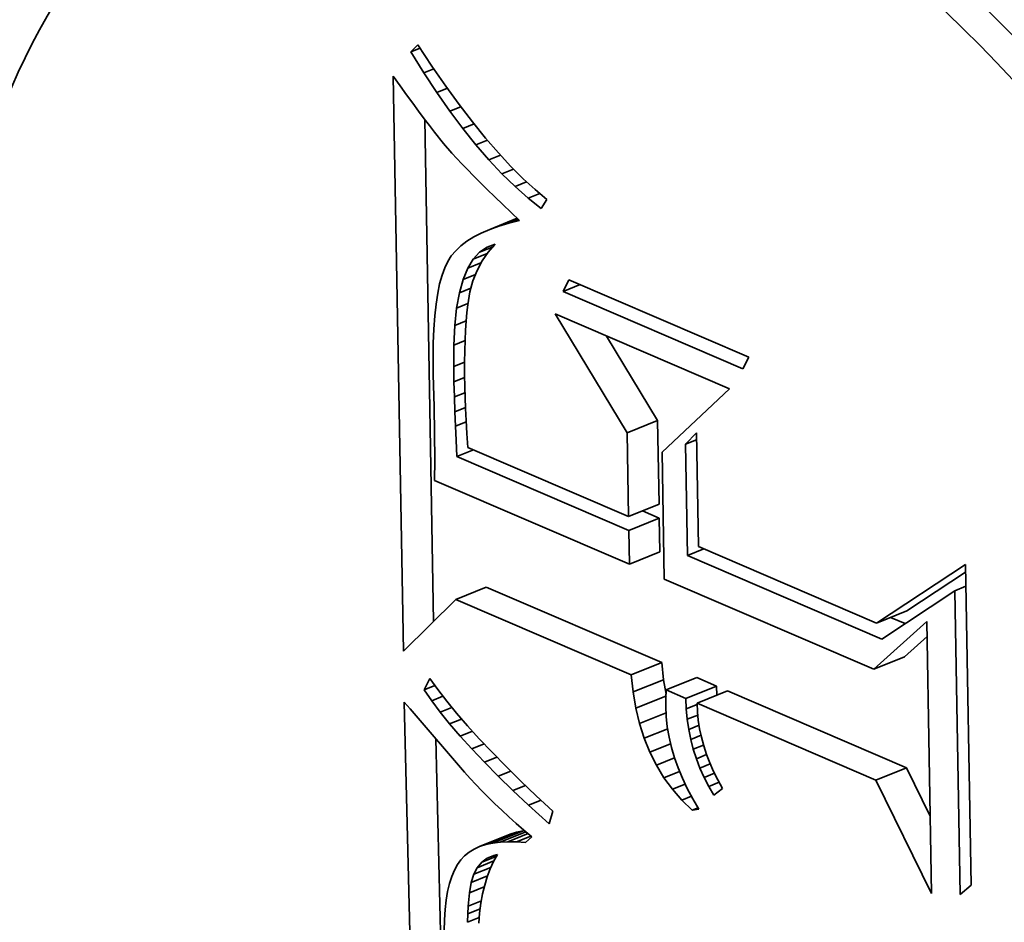
# Model space of a CAD drawing. Extents: x 0 to 10.8, y 0 to 8.3.
# Drawn here: x 9.9 to 9.9, y 4.2 to 4.3 of the extents above; entities that cross this region are included whole.
import ezdxf

# ---------------------------------------------------------------- set-up
doc = ezdxf.new("R2010")
doc.units = 0
doc.header["$MEASUREMENT"] = 0
doc.layers.get('0').update_dxf_attribs({"lineweight": 13})

# ---------------------------------------------------------------- blocks, each defined once
blk = doc.blocks.new('BLOCK18')
at = {"color": 7, "lineweight": 35, "ltscale": 8.77129e-05}
blk.add_line((9.7911, -4.7318), (9.79357, -4.72931), dxfattribs=at)
at = {"color": 7, "lineweight": 35, "ltscale": 0.000227915}
blk.add_line((9.79357, -4.72931), (9.79861, -4.73691), dxfattribs=at)
at = {"color": 7, "lineweight": 35, "ltscale": 8.77163e-05}
blk.add_line((9.7911, -4.7318), (9.79435, -4.73048), dxfattribs=at)
at = {"color": 7, "lineweight": 35, "ltscale": 0.000220601}
blk.add_line((9.79574, -4.7393), (9.7911, -4.7318), dxfattribs=at)
at = {"color": 7, "lineweight": 35, "ltscale": 0.000217188}
blk.add_line((9.79861, -4.73691), (9.80356, -4.74405), dxfattribs=at)
at = {"color": 7, "lineweight": 35, "ltscale": 0.000105116}
blk.add_line((9.78473, -4.7405), (9.78717, -4.74393), dxfattribs=at)
at = {"color": 7, "lineweight": 35, "ltscale": 0.005158}
blk.add_line((9.78837, -4.94678), (9.78473, -4.7405), dxfattribs=at)
at = {"color": 7, "lineweight": 35, "ltscale": 9.54322e-05}
blk.add_line((9.79574, -4.7393), (9.79928, -4.73787), dxfattribs=at)
at = {"color": 7, "lineweight": 35, "ltscale": 0.000211832}
blk.add_line((9.80039, -4.74638), (9.79574, -4.7393), dxfattribs=at)
at = {"color": 7, "lineweight": 35, "ltscale": 9.97077e-05}
blk.add_line((9.78717, -4.74393), (9.7895, -4.74716), dxfattribs=at)
at = {"color": 7, "lineweight": 35, "ltscale": 0.000206512}
blk.add_line((9.80356, -4.74405), (9.80842, -4.75073), dxfattribs=at)
at = {"color": 7, "lineweight": 35, "ltscale": 9.43592e-05}
blk.add_line((9.7895, -4.74716), (9.79172, -4.75021), dxfattribs=at)
at = {"color": 7, "lineweight": 35, "ltscale": 0.000101543}
blk.add_line((9.80039, -4.74638), (9.80416, -4.74486), dxfattribs=at)
at = {"color": 7, "lineweight": 35, "ltscale": 0.00020331}
blk.add_line((9.80505, -4.75305), (9.80039, -4.74638), dxfattribs=at)
at = {"color": 7, "lineweight": 35, "ltscale": 8.90626e-05}
blk.add_line((9.79172, -4.75021), (9.79384, -4.75308), dxfattribs=at)
at = {"color": 7, "lineweight": 35, "ltscale": 0.000196001}
blk.add_line((9.80842, -4.75073), (9.81318, -4.75695), dxfattribs=at)
at = {"color": 7, "lineweight": 35, "ltscale": 8.37215e-05}
blk.add_line((9.79384, -4.75308), (9.79585, -4.75576), dxfattribs=at)
at = {"color": 7, "lineweight": 35, "ltscale": 0.000106007}
blk.add_line((9.80505, -4.75305), (9.80898, -4.75146), dxfattribs=at)
at = {"color": 7, "lineweight": 35, "ltscale": 0.00019489}
blk.add_line((9.80971, -4.7593), (9.80505, -4.75305), dxfattribs=at)
at = {"color": 7, "lineweight": 35, "ltscale": 7.83786e-05}
blk.add_line((9.79585, -4.75576), (9.79775, -4.75825), dxfattribs=at)
at = {"color": 7, "lineweight": 35, "ltscale": 0.004502}
blk.add_line((9.79921, -4.93606), (9.79603, -4.756), dxfattribs=at)
at = {"color": 7, "lineweight": 35, "ltscale": 0.000109116}
blk.add_line((9.80971, -4.7593), (9.81376, -4.75766), dxfattribs=at)
at = {"color": 7, "lineweight": 35, "ltscale": 0.000185626}
blk.add_line((9.81318, -4.75695), (9.81786, -4.76272), dxfattribs=at)
at = {"color": 7, "lineweight": 35, "ltscale": 7.3153e-05}
blk.add_line((9.79775, -4.75825), (9.79955, -4.76056), dxfattribs=at)
at = {"color": 7, "lineweight": 35, "ltscale": 0.000130235}
blk.add_line((9.79955, -4.76056), (9.80282, -4.76461), dxfattribs=at)
at = {"color": 7, "lineweight": 35, "ltscale": 0.000186728}
blk.add_line((9.81438, -4.76512), (9.80971, -4.7593), dxfattribs=at)
at = {"color": 7, "lineweight": 35, "ltscale": 0.000114377}
blk.add_line((9.80282, -4.76461), (9.8058, -4.76808), dxfattribs=at)
at = {"color": 7, "lineweight": 35, "ltscale": 0.000111006}
blk.add_line((9.81438, -4.76512), (9.8185, -4.76346), dxfattribs=at)
at = {"color": 7, "lineweight": 35, "ltscale": 0.000178803}
blk.add_line((9.81907, -4.77053), (9.81438, -4.76512), dxfattribs=at)
at = {"color": 7, "lineweight": 35, "ltscale": 0.000175414}
blk.add_line((9.81786, -4.76272), (9.82245, -4.76803), dxfattribs=at)
at = {"color": 7, "lineweight": 35, "ltscale": 0.000130252}
blk.add_line((9.8058, -4.76808), (9.80933, -4.77192), dxfattribs=at)
at = {"color": 7, "lineweight": 35, "ltscale": 0.000165387}
blk.add_line((9.82245, -4.76803), (9.82694, -4.77289), dxfattribs=at)
at = {"color": 7, "lineweight": 35, "ltscale": 7.31108e-05}
blk.add_line((9.80933, -4.77192), (9.81135, -4.77403), dxfattribs=at)
at = {"color": 7, "lineweight": 35, "ltscale": 0.000111777}
blk.add_line((9.81907, -4.77053), (9.82321, -4.76886), dxfattribs=at)
at = {"color": 7, "lineweight": 35, "ltscale": 0.000171154}
blk.add_line((9.82375, -4.77552), (9.81907, -4.77053), dxfattribs=at)
at = {"color": 7, "lineweight": 35, "ltscale": 7.84793e-05}
blk.add_line((9.81135, -4.77403), (9.81355, -4.77627), dxfattribs=at)
at = {"color": 7, "lineweight": 35, "ltscale": 0.00011187}
blk.add_line((9.82375, -4.77552), (9.8279, -4.77385), dxfattribs=at)
at = {"color": 7, "lineweight": 35, "ltscale": 0.000163817}
blk.add_line((9.82845, -4.78009), (9.82375, -4.77552), dxfattribs=at)
at = {"color": 7, "lineweight": 35, "ltscale": 0.000155484}
blk.add_line((9.82694, -4.77289), (9.83134, -4.77728), dxfattribs=at)
at = {"color": 7, "lineweight": 35, "ltscale": 8.3755e-05}
blk.add_line((9.81355, -4.77627), (9.81591, -4.77865), dxfattribs=at)
at = {"color": 7, "lineweight": 35, "ltscale": 8.9087e-05}
blk.add_line((9.81591, -4.77865), (9.81844, -4.78115), dxfattribs=at)
at = {"color": 7, "lineweight": 35, "ltscale": 0.000111705}
blk.add_line((9.82845, -4.78009), (9.83259, -4.77842), dxfattribs=at)
at = {"color": 7, "lineweight": 35, "ltscale": 0.000146058}
blk.add_line((9.83134, -4.77728), (9.83566, -4.78122), dxfattribs=at)
at = {"color": 7, "lineweight": 35, "ltscale": 9.44243e-05}
blk.add_line((9.81844, -4.78115), (9.82115, -4.78379), dxfattribs=at)
at = {"color": 7, "lineweight": 35, "ltscale": 0.000156787}
blk.add_line((9.83315, -4.78424), (9.82845, -4.78009), dxfattribs=at)
at = {"color": 7, "lineweight": 35, "ltscale": 0.000111729}
blk.add_line((9.83315, -4.78424), (9.83729, -4.78257), dxfattribs=at)
at = {"color": 7, "lineweight": 35, "ltscale": 0.000136804}
blk.add_line((9.83566, -4.78122), (9.83988, -4.7847), dxfattribs=at)
at = {"color": 7, "lineweight": 35, "ltscale": 9.97658e-05}
blk.add_line((9.82115, -4.78379), (9.82402, -4.78656), dxfattribs=at)
at = {"color": 7, "lineweight": 35, "ltscale": 0.000150265}
blk.add_line((9.83786, -4.78797), (9.83315, -4.78424), dxfattribs=at)
at = {"color": 7, "lineweight": 35, "ltscale": 9.61455e-05}
blk.add_line((9.83988, -4.7847), (9.83786, -4.78797), dxfattribs=at)
at = {"color": 7, "lineweight": 35, "ltscale": 0.000105164}
blk.add_line((9.82402, -4.78656), (9.82707, -4.78946), dxfattribs=at)
at = {"color": 7, "lineweight": 35, "ltscale": 0.000104073}
blk.add_line((9.82707, -4.78946), (9.83009, -4.79233), dxfattribs=at)
at = {"color": 7, "lineweight": 35, "ltscale": 0.000266503}
blk.add_line((9.81933, -4.79549), (9.82922, -4.7915), dxfattribs=at)
at = {"color": 7, "lineweight": 35, "ltscale": 0.000180782}
blk.add_line((9.82263, -4.79432), (9.82934, -4.79161), dxfattribs=at)
at = {"color": 7, "lineweight": 35, "ltscale": 9.34233e-05}
blk.add_line((9.82622, -4.79326), (9.82263, -4.79432), dxfattribs=at)
at = {"color": 7, "lineweight": 35, "ltscale": 9.19042e-05}
blk.add_line((9.82622, -4.79326), (9.82962, -4.79189), dxfattribs=at)
at = {"color": 7, "lineweight": 35, "ltscale": 9.95461e-05}
blk.add_line((9.83009, -4.79233), (9.82622, -4.79326), dxfattribs=at)
at = {"color": 7, "lineweight": 35, "ltscale": 7.6638e-05}
blk.add_line((9.81632, -4.79678), (9.8136, -4.79819), dxfattribs=at)
at = {"color": 7, "lineweight": 35, "ltscale": 8.18877e-05}
blk.add_line((9.81933, -4.79549), (9.81632, -4.79678), dxfattribs=at)
at = {"color": 7, "lineweight": 35, "ltscale": 8.74725e-05}
blk.add_line((9.82263, -4.79432), (9.81933, -4.79549), dxfattribs=at)
at = {"color": 7, "lineweight": 35, "ltscale": 6.75997e-05}
blk.add_line((9.81116, -4.79971), (9.80901, -4.80135), dxfattribs=at)
at = {"color": 7, "lineweight": 35, "ltscale": 7.19148e-05}
blk.add_line((9.8136, -4.79819), (9.81116, -4.79971), dxfattribs=at)
at = {"color": 7, "lineweight": 35, "ltscale": 6.12426e-05}
blk.add_line((9.80714, -4.80311), (9.80557, -4.80498), dxfattribs=at)
at = {"color": 7, "lineweight": 35, "ltscale": 6.40904e-05}
blk.add_line((9.80901, -4.80135), (9.80714, -4.80311), dxfattribs=at)
at = {"color": 7, "lineweight": 35, "ltscale": 8.56031e-05}
blk.add_line((9.81343, -4.80615), (9.81574, -4.80363), dxfattribs=at)
at = {"color": 7, "lineweight": 35, "ltscale": 0.000135109}
blk.add_line((9.81343, -4.80615), (9.81845, -4.80413), dxfattribs=at)
at = {"color": 7, "lineweight": 35, "ltscale": 0.000129531}
blk.add_line((9.81574, -4.80363), (9.82055, -4.80169), dxfattribs=at)
at = {"color": 7, "lineweight": 35, "ltscale": 7.96477e-05}
blk.add_line((9.81574, -4.80363), (9.81838, -4.80184), dxfattribs=at)
at = {"color": 7, "lineweight": 35, "ltscale": 9.54154e-05}
blk.add_line((9.81879, -4.80364), (9.8166, -4.80676), dxfattribs=at)
at = {"color": 7, "lineweight": 35, "ltscale": 7.85455e-05}
blk.add_line((9.81838, -4.80184), (9.82135, -4.8008), dxfattribs=at)
at = {"color": 7, "lineweight": 35, "ltscale": 9.54186e-05}
blk.add_line((9.82135, -4.8008), (9.81879, -4.80364), dxfattribs=at)
at = {"color": 7, "lineweight": 35, "ltscale": 6.25051e-05}
blk.add_line((9.80427, -4.80697), (9.80319, -4.80923), dxfattribs=at)
at = {"color": 7, "lineweight": 35, "ltscale": 5.9353e-05}
blk.add_line((9.80557, -4.80498), (9.80427, -4.80697), dxfattribs=at)
at = {"color": 7, "lineweight": 35, "ltscale": 9.56099e-05}
blk.add_line((9.81145, -4.80942), (9.81343, -4.80615), dxfattribs=at)
at = {"color": 7, "lineweight": 35, "ltscale": 0.000128366}
blk.add_line((9.81145, -4.80942), (9.81621, -4.8075), dxfattribs=at)
at = {"color": 7, "lineweight": 35, "ltscale": 9.68345e-05}
blk.add_line((9.8166, -4.80676), (9.81479, -4.81018), dxfattribs=at)
at = {"color": 7, "lineweight": 35, "ltscale": 7.06095e-05}
blk.add_line((9.80319, -4.80923), (9.80223, -4.81188), dxfattribs=at)
at = {"color": 7, "lineweight": 35, "ltscale": 0.000108573}
blk.add_line((9.80979, -4.81344), (9.81145, -4.80942), dxfattribs=at)
at = {"color": 7, "lineweight": 35, "ltscale": 9.96289e-05}
blk.add_line((9.81479, -4.81018), (9.81333, -4.81389), dxfattribs=at)
at = {"color": 7, "lineweight": 35, "ltscale": 7.92398e-05}
blk.add_line((9.80223, -4.81188), (9.80139, -4.81494), dxfattribs=at)
at = {"color": 7, "lineweight": 35, "ltscale": 0.000123609}
blk.add_line((9.80846, -4.8182), (9.80979, -4.81344), dxfattribs=at)
at = {"color": 7, "lineweight": 35, "ltscale": 0.000119001}
blk.add_line((9.80979, -4.81344), (9.81421, -4.81166), dxfattribs=at)
at = {"color": 7, "lineweight": 35, "ltscale": 0.000103674}
blk.add_line((9.81333, -4.81389), (9.81224, -4.81789), dxfattribs=at)
at = {"color": 7, "lineweight": 35, "ltscale": 0.000118059}
for p, q in [((9.84564, -4.81775), (9.84779, -4.81354)), ((9.91227, -4.84124), (9.91013, -4.84545))]:
    blk.add_line(p, q, dxfattribs=at)
at = {"color": 7, "lineweight": 35, "ltscale": 0.001755}
for p, q in [((9.84779, -4.81354), (9.91227, -4.84124)), ((9.91013, -4.84545), (9.84564, -4.81775))]:
    blk.add_line(p, q, dxfattribs=at)
at = {"color": 7, "lineweight": 35, "ltscale": 8.83351e-05}
blk.add_line((9.80139, -4.81494), (9.80068, -4.8184), dxfattribs=at)
at = {"color": 7, "lineweight": 35, "ltscale": 0.00013981}
blk.add_line((9.80746, -4.8237), (9.80846, -4.8182), dxfattribs=at)
at = {"color": 7, "lineweight": 35, "ltscale": 0.000111906}
blk.add_line((9.80846, -4.8182), (9.81262, -4.81653), dxfattribs=at)
at = {"color": 7, "lineweight": 35, "ltscale": 0.000118802}
blk.add_line((9.81224, -4.81789), (9.81145, -4.82258), dxfattribs=at)
at = {"color": 7, "lineweight": 35, "ltscale": 0.000165963}
blk.add_line((9.84564, -4.81775), (9.8518, -4.81526), dxfattribs=at)
at = {"color": 7, "lineweight": 35, "ltscale": 9.77241e-05}
blk.add_line((9.80068, -4.8184), (9.8001, -4.82227), dxfattribs=at)
at = {"color": 7, "lineweight": 35, "ltscale": 0.000107294}
blk.add_line((9.8001, -4.82227), (9.79964, -4.82653), dxfattribs=at)
at = {"color": 7, "lineweight": 35, "ltscale": 0.000157152}
blk.add_line((9.80679, -4.82995), (9.80746, -4.8237), dxfattribs=at)
at = {"color": 7, "lineweight": 35, "ltscale": 0.000109792}
blk.add_line((9.80746, -4.8237), (9.81153, -4.82206), dxfattribs=at)
at = {"color": 7, "lineweight": 35, "ltscale": 7.56831e-05}
blk.add_line((9.81113, -4.82533), (9.81086, -4.82834), dxfattribs=at)
at = {"color": 7, "lineweight": 35, "ltscale": 6.91708e-05}
blk.add_line((9.81145, -4.82258), (9.81113, -4.82533), dxfattribs=at)
at = {"color": 7, "lineweight": 35, "ltscale": 0.000117067}
blk.add_line((9.79964, -4.82653), (9.79931, -4.83121), dxfattribs=at)
at = {"color": 7, "lineweight": 35, "ltscale": 0.000109976}
blk.add_line((9.80679, -4.82995), (9.81087, -4.82831), dxfattribs=at)
at = {"color": 7, "lineweight": 35, "ltscale": 8.2347e-05}
blk.add_line((9.81086, -4.82834), (9.81065, -4.83163), dxfattribs=at)
at = {"color": 7, "lineweight": 35, "ltscale": 0.001246}
blk.add_line((9.86861, -4.86844), (9.84282, -4.8258), dxfattribs=at)
at = {"color": 7, "lineweight": 35, "ltscale": 0.001702}
blk.add_line((9.84282, -4.8258), (9.90537, -4.85267), dxfattribs=at)
at = {"color": 7, "lineweight": 35, "ltscale": 0.000126916}
blk.add_line((9.79931, -4.83121), (9.7991, -4.83628), dxfattribs=at)
at = {"color": 7, "lineweight": 35, "ltscale": 0.000175019}
blk.add_line((9.80644, -4.83694), (9.80679, -4.82995), dxfattribs=at)
at = {"color": 7, "lineweight": 35, "ltscale": 8.89988e-05}
blk.add_line((9.81065, -4.83163), (9.8105, -4.83519), dxfattribs=at)
at = {"color": 7, "lineweight": 35, "ltscale": 0.000109227}
blk.add_line((9.80644, -4.83694), (9.81049, -4.83531), dxfattribs=at)
at = {"color": 7, "lineweight": 35, "ltscale": 9.56604e-05}
blk.add_line((9.8105, -4.83519), (9.81039, -4.83901), dxfattribs=at)
at = {"color": 7, "lineweight": 35, "ltscale": 0.000885475}
blk.add_line((9.87956, -4.86402), (9.86123, -4.83371), dxfattribs=at)
at = {"color": 7, "lineweight": 35, "ltscale": 0.000136912}
blk.add_line((9.7991, -4.83628), (9.79902, -4.84175), dxfattribs=at)
at = {"color": 7, "lineweight": 35, "ltscale": 0.000193364}
blk.add_line((9.80642, -4.84468), (9.80644, -4.83694), dxfattribs=at)
at = {"color": 7, "lineweight": 35, "ltscale": 0.000102388}
blk.add_line((9.81039, -4.83901), (9.81034, -4.84311), dxfattribs=at)
at = {"color": 7, "lineweight": 35, "ltscale": 0.00014701}
blk.add_line((9.79902, -4.84175), (9.79906, -4.84763), dxfattribs=at)
at = {"color": 7, "lineweight": 35, "ltscale": 0.000105699}
blk.add_line((9.80642, -4.84468), (9.81034, -4.8431), dxfattribs=at)
at = {"color": 7, "lineweight": 35, "ltscale": 0.000137729}
blk.add_line((9.80653, -4.85019), (9.80642, -4.84468), dxfattribs=at)
at = {"color": 7, "lineweight": 35, "ltscale": 0.000109162}
blk.add_line((9.81034, -4.84311), (9.81034, -4.84747), dxfattribs=at)
at = {"color": 7, "lineweight": 35, "ltscale": 0.000284908}
blk.add_line((9.79906, -4.84763), (9.79941, -4.85902), dxfattribs=at)
at = {"color": 7, "lineweight": 35, "ltscale": 0.000103104}
blk.add_line((9.80653, -4.85019), (9.81036, -4.84864), dxfattribs=at)
at = {"color": 7, "lineweight": 35, "ltscale": 0.000115836}
blk.add_line((9.81034, -4.84747), (9.8104, -4.85211), dxfattribs=at)
at = {"color": 7, "lineweight": 35, "ltscale": 0.000134982}
blk.add_line((9.80668, -4.85558), (9.80653, -4.85019), dxfattribs=at)
at = {"color": 7, "lineweight": 35, "ltscale": 9.00017e-05}
blk.add_line((9.8104, -4.85211), (9.8105, -4.85571), dxfattribs=at)
at = {"color": 7, "lineweight": 35, "ltscale": 0.000830021}
blk.add_line((9.90537, -4.85267), (9.88118, -4.87541), dxfattribs=at)
at = {"color": 7, "lineweight": 35, "ltscale": 0.000101629}
blk.add_line((9.80668, -4.85558), (9.81045, -4.85406), dxfattribs=at)
at = {"color": 7, "lineweight": 35, "ltscale": 0.000132217}
blk.add_line((9.80686, -4.86087), (9.80668, -4.85558), dxfattribs=at)
at = {"color": 7, "lineweight": 35, "ltscale": 9.9009e-05}
blk.add_line((9.8105, -4.85571), (9.81065, -4.85966), dxfattribs=at)
at = {"color": 7, "lineweight": 35, "ltscale": 0.000480301}
blk.add_line((9.79941, -4.85902), (9.79961, -4.87824), dxfattribs=at)
at = {"color": 7, "lineweight": 35, "ltscale": 0.000101815}
blk.add_line((9.80686, -4.86087), (9.81064, -4.85935), dxfattribs=at)
at = {"color": 7, "lineweight": 35, "ltscale": 0.000108057}
blk.add_line((9.81065, -4.85966), (9.81088, -4.86398), dxfattribs=at)
at = {"color": 7, "lineweight": 35, "ltscale": 0.000129414}
blk.add_line((9.80708, -4.86604), (9.80686, -4.86087), dxfattribs=at)
at = {"color": 7, "lineweight": 35, "ltscale": 0.000117118}
blk.add_line((9.81088, -4.86398), (9.81117, -4.86866), dxfattribs=at)
at = {"color": 7, "lineweight": 35, "ltscale": 0.000295239}
for p, q in [((9.86861, -4.86844), (9.87956, -4.86402)), ((9.86914, -4.89844), (9.88009, -4.89403)), ((9.86923, -4.90341), (9.88018, -4.89899)), ((9.86944, -4.91553), (9.88039, -4.91111)), ((9.80715, -4.92822), (9.81811, -4.9238)), ((9.9581, -4.93666), (9.96905, -4.93224)), ((9.95721, -4.95324), (9.96816, -4.94882)), ((9.87014, -4.95528), (9.8811, -4.95086)), ((9.87078, -4.96137), (9.88173, -4.95696)), ((9.88268, -4.96066), (9.89363, -4.95624)), ((9.8897, -4.96368), (9.90065, -4.95926)), ((9.87176, -4.96719), (9.88272, -4.96277)), ((9.89373, -4.96541), (9.90468, -4.96099)), ((9.95791, -4.99298), (9.96886, -4.98856)), ((9.81574, -5.01683), (9.82669, -5.01241)), ((9.81796, -5.01611), (9.82892, -5.01169)), ((9.8204, -5.01558), (9.83135, -5.01116))]:
    blk.add_line(p, q, dxfattribs=at)
at = {"color": 7, "lineweight": 35, "ltscale": 0.000750287}
for p, q in [((9.88009, -4.89403), (9.87956, -4.86402)), ((9.86914, -4.89844), (9.86861, -4.86844))]:
    blk.add_line(p, q, dxfattribs=at)
at = {"color": 7, "lineweight": 35, "ltscale": 0.000103224}
blk.add_line((9.80708, -4.86604), (9.81091, -4.8645), dxfattribs=at)
at = {"color": 7, "lineweight": 35, "ltscale": 0.000126663}
blk.add_line((9.80733, -4.8711), (9.80708, -4.86604), dxfattribs=at)
at = {"color": 7, "lineweight": 35, "ltscale": 0.000145803}
blk.add_line((9.80758, -4.87693), (9.80733, -4.8711), dxfattribs=at)
at = {"color": 7, "lineweight": 35, "ltscale": 0.000126257}
blk.add_line((9.81117, -4.86866), (9.81152, -4.87369), dxfattribs=at)
at = {"color": 7, "lineweight": 35, "ltscale": 0.000140727}
blk.add_line((9.88957, -4.87251), (9.8935, -4.86848), dxfattribs=at)
at = {"color": 7, "lineweight": 35, "ltscale": 0.000107064}
for p, q in [((9.88957, -4.87251), (9.89354, -4.87091)), ((9.98619, -4.92506), (9.99016, -4.92346))]:
    blk.add_line(p, q, dxfattribs=at)
at = {"color": 7, "lineweight": 35, "ltscale": 0.001019}
blk.add_line((9.8935, -4.86848), (9.89422, -4.90922), dxfattribs=at)
at = {"color": 7, "lineweight": 35, "ltscale": 0.000159501}
for p, q in [((9.80758, -4.87693), (9.8135, -4.87454)), ((9.89027, -4.91245), (9.89619, -4.91006))]:
    blk.add_line(p, q, dxfattribs=at)
at = {"color": 7, "lineweight": 35, "ltscale": 0.001568}
blk.add_line((9.81152, -4.87369), (9.86914, -4.89844), dxfattribs=at)
at = {"color": 7, "lineweight": 35, "ltscale": 0.000998706}
blk.add_line((9.89027, -4.91245), (9.88957, -4.87251), dxfattribs=at)
at = {"color": 7, "lineweight": 35, "ltscale": 0.000182222}
blk.add_line((9.79961, -4.87824), (9.79959, -4.88552), dxfattribs=at)
at = {"color": 7, "lineweight": 35, "ltscale": 0.001677}
blk.add_line((9.86923, -4.90341), (9.80758, -4.87693), dxfattribs=at)
at = {"color": 7, "lineweight": 35, "ltscale": 0.001138}
blk.add_line((9.88118, -4.87541), (9.88198, -4.92092), dxfattribs=at)
at = {"color": 7, "lineweight": 35, "ltscale": 0.001901}
blk.add_line((9.79959, -4.88552), (9.86944, -4.91553), dxfattribs=at)
at = {"color": 7, "lineweight": 35, "ltscale": 0.000163373}
blk.add_line((9.88018, -4.89899), (9.87418, -4.89641), dxfattribs=at)
at = {"color": 7, "lineweight": 35, "ltscale": 0.000303133}
for p, q in [((9.88039, -4.91111), (9.88018, -4.89899)), ((9.86944, -4.91553), (9.86923, -4.90341))]:
    blk.add_line(p, q, dxfattribs=at)
at = {"color": 7, "lineweight": 35, "ltscale": 0.001738}
blk.add_line((9.89422, -4.90922), (9.9581, -4.93666), dxfattribs=at)
at = {"color": 7, "lineweight": 35, "ltscale": 0.001897}
blk.add_line((9.95998, -4.94239), (9.89027, -4.91245), dxfattribs=at)
at = {"color": 7, "lineweight": 35, "ltscale": 0.000955253}
blk.add_line((9.9581, -4.93666), (9.99002, -4.91566), dxfattribs=at)
at = {"color": 7, "lineweight": 35, "ltscale": 0.002877}
blk.add_line((9.99002, -4.91566), (9.99206, -5.03072), dxfattribs=at)
at = {"color": 7, "lineweight": 35, "ltscale": 0.000628995}
blk.add_line((9.96905, -4.93224), (9.99007, -4.91841), dxfattribs=at)
at = {"color": 7, "lineweight": 35, "ltscale": 0.001714}
for p, q in [((9.8811, -4.95086), (9.81811, -4.9238)), ((9.87014, -4.95528), (9.80715, -4.92822))]:
    blk.add_line(p, q, dxfattribs=at)
at = {"color": 7, "lineweight": 35, "ltscale": 0.002047}
blk.add_line((9.88198, -4.92092), (9.95721, -4.95324), dxfattribs=at)
at = {"color": 7, "lineweight": 35, "ltscale": 0.000785608}
blk.add_line((9.98619, -4.92506), (9.95998, -4.94239), dxfattribs=at)
at = {"color": 7, "lineweight": 35, "ltscale": 0.002723}
blk.add_line((9.98811, -5.03396), (9.98619, -4.92506), dxfattribs=at)
at = {"color": 7, "lineweight": 35, "ltscale": 0.00066009}
blk.add_line((9.80715, -4.92822), (9.78837, -4.94678), dxfattribs=at)
at = {"color": 7, "lineweight": 35, "ltscale": 0.000141676}
blk.add_line((9.96834, -4.93686), (9.96314, -4.93463), dxfattribs=at)
at = {"color": 7, "lineweight": 35, "ltscale": 0.000638231}
blk.add_line((9.95721, -4.95324), (9.97616, -4.93613), dxfattribs=at)
at = {"color": 7, "lineweight": 35, "ltscale": 0.00244}
blk.add_line((9.97616, -4.93613), (9.97789, -5.03371), dxfattribs=at)
at = {"color": 7, "lineweight": 35, "ltscale": 0.000272641}
blk.add_line((9.96816, -4.94882), (9.97626, -4.94151), dxfattribs=at)
at = {"color": 7, "lineweight": 35, "ltscale": 0.000153252}
for p, q in [((9.88173, -4.95696), (9.8811, -4.95086)), ((9.87078, -4.96137), (9.87014, -4.95528))]:
    blk.add_line(p, q, dxfattribs=at)
at = {"color": 7, "lineweight": 35, "ltscale": 0.00011336}
blk.add_line((9.79588, -4.96065), (9.79788, -4.95658), dxfattribs=at)
at = {"color": 7, "lineweight": 35, "ltscale": 0.000102987}
blk.add_line((9.79588, -4.96065), (9.7997, -4.95911), dxfattribs=at)
at = {"color": 7, "lineweight": 35, "ltscale": 0.000121947}
blk.add_line((9.79788, -4.95658), (9.80073, -4.96054), dxfattribs=at)
at = {"color": 7, "lineweight": 35, "ltscale": 0.000131531}
blk.add_line((9.88261, -4.96214), (9.88173, -4.95696), dxfattribs=at)
at = {"color": 7, "lineweight": 35, "ltscale": 0.000190883}
for p, q in [((9.90065, -4.95926), (9.89363, -4.95624)), ((9.8897, -4.96368), (9.88268, -4.96066))]:
    blk.add_line(p, q, dxfattribs=at)
at = {"color": 7, "lineweight": 35, "ltscale": 8.25878e-05}
blk.add_line((9.90079, -4.96256), (9.90065, -4.95926), dxfattribs=at)
at = {"color": 7, "lineweight": 35, "ltscale": 0.000117336}
blk.add_line((9.79853, -4.96452), (9.79588, -4.96065), dxfattribs=at)
at = {"color": 7, "lineweight": 35, "ltscale": 0.000108402}
blk.add_line((9.79853, -4.96452), (9.80255, -4.9629), dxfattribs=at)
at = {"color": 7, "lineweight": 35, "ltscale": 0.000130651}
blk.add_line((9.80073, -4.96054), (9.80392, -4.96467), dxfattribs=at)
at = {"color": 7, "lineweight": 35, "ltscale": 0.000147472}
blk.add_line((9.87176, -4.96719), (9.87078, -4.96137), dxfattribs=at)
at = {"color": 7, "lineweight": 35, "ltscale": 7.19662e-05}
blk.add_line((9.88268, -4.96066), (9.88254, -4.96354), dxfattribs=at)
at = {"color": 7, "lineweight": 35, "ltscale": 0.001746}
for p, q in [((9.96886, -4.98856), (9.90468, -4.96099)), ((9.95791, -4.99298), (9.89373, -4.96541))]:
    blk.add_line(p, q, dxfattribs=at)
at = {"color": 7, "lineweight": 35, "ltscale": 0.00597}
blk.add_line((9.79439, -5.20377), (9.78869, -4.96506), dxfattribs=at)
at = {"color": 7, "lineweight": 35, "ltscale": 8.07221e-05}
blk.add_line((9.78869, -4.96506), (9.79085, -4.96746), dxfattribs=at)
at = {"color": 7, "lineweight": 35, "ltscale": 0.000126556}
blk.add_line((9.80156, -4.96857), (9.79853, -4.96452), dxfattribs=at)
at = {"color": 7, "lineweight": 35, "ltscale": 0.000139488}
blk.add_line((9.80392, -4.96467), (9.80746, -4.96898), dxfattribs=at)
at = {"color": 7, "lineweight": 35, "ltscale": 7.39563e-05}
blk.add_line((9.88254, -4.96354), (9.88249, -4.9665), dxfattribs=at)
at = {"color": 7, "lineweight": 35, "ltscale": 9.2552e-05}
blk.add_line((9.88249, -4.9665), (9.88267, -4.97019), dxfattribs=at)
at = {"color": 7, "lineweight": 35, "ltscale": 9.46042e-05}
blk.add_line((9.88986, -4.96746), (9.8897, -4.96368), dxfattribs=at)
at = {"color": 7, "lineweight": 35, "ltscale": 0.000104897}
blk.add_line((9.88986, -4.96746), (9.89375, -4.96589), dxfattribs=at)
at = {"color": 7, "lineweight": 35, "ltscale": 7.6596e-05}
blk.add_line((9.89373, -4.96541), (9.89387, -4.96847), dxfattribs=at)
at = {"color": 7, "lineweight": 35, "ltscale": 0.000746957}
blk.add_line((9.79085, -4.96746), (9.81032, -4.99012), dxfattribs=at)
at = {"color": 7, "lineweight": 35, "ltscale": 0.000112693}
blk.add_line((9.80156, -4.96857), (9.80574, -4.96689), dxfattribs=at)
at = {"color": 7, "lineweight": 35, "ltscale": 0.000135915}
blk.add_line((9.80497, -4.97281), (9.80156, -4.96857), dxfattribs=at)
at = {"color": 7, "lineweight": 35, "ltscale": 0.000148537}
blk.add_line((9.80746, -4.96898), (9.81135, -4.97347), dxfattribs=at)
at = {"color": 7, "lineweight": 35, "ltscale": 0.000142465}
blk.add_line((9.87309, -4.97273), (9.87176, -4.96719), dxfattribs=at)
at = {"color": 7, "lineweight": 35, "ltscale": 0.000256453}
blk.add_line((9.87309, -4.97273), (9.8826, -4.96889), dxfattribs=at)
at = {"color": 7, "lineweight": 35, "ltscale": 9.32104e-05}
blk.add_line((9.89021, -4.97117), (9.88986, -4.96746), dxfattribs=at)
at = {"color": 7, "lineweight": 35, "ltscale": 0.000101846}
blk.add_line((9.89021, -4.97117), (9.89399, -4.96964), dxfattribs=at)
at = {"color": 7, "lineweight": 35, "ltscale": 7.68255e-05}
blk.add_line((9.89387, -4.96847), (9.89418, -4.97153), dxfattribs=at)
at = {"color": 7, "lineweight": 35, "ltscale": 0.000116004}
blk.add_line((9.80497, -4.97281), (9.80927, -4.97107), dxfattribs=at)
at = {"color": 7, "lineweight": 35, "ltscale": 0.000145373}
blk.add_line((9.80875, -4.97722), (9.80497, -4.97281), dxfattribs=at)
at = {"color": 7, "lineweight": 35, "ltscale": 0.000157521}
blk.add_line((9.81135, -4.97347), (9.81559, -4.97814), dxfattribs=at)
at = {"color": 7, "lineweight": 35, "ltscale": 0.000138023}
blk.add_line((9.87476, -4.97799), (9.87309, -4.97273), dxfattribs=at)
at = {"color": 7, "lineweight": 35, "ltscale": 9.28643e-05}
blk.add_line((9.88267, -4.97019), (9.88307, -4.97389), dxfattribs=at)
at = {"color": 7, "lineweight": 35, "ltscale": 9.2082e-05}
blk.add_line((9.89075, -4.97481), (9.89021, -4.97117), dxfattribs=at)
at = {"color": 7, "lineweight": 35, "ltscale": 0.00010015}
blk.add_line((9.89075, -4.97481), (9.89446, -4.97331), dxfattribs=at)
at = {"color": 7, "lineweight": 35, "ltscale": 7.73879e-05}
blk.add_line((9.89418, -4.97153), (9.89466, -4.97458), dxfattribs=at)
at = {"color": 7, "lineweight": 35, "ltscale": 0.000118473}
blk.add_line((9.80875, -4.97722), (9.81315, -4.97545), dxfattribs=at)
at = {"color": 7, "lineweight": 35, "ltscale": 0.000155004}
blk.add_line((9.81291, -4.98182), (9.80875, -4.97722), dxfattribs=at)
at = {"color": 7, "lineweight": 35, "ltscale": 0.000227136}
blk.add_line((9.87476, -4.97799), (9.88319, -4.97459), dxfattribs=at)
at = {"color": 7, "lineweight": 35, "ltscale": 9.36098e-05}
blk.add_line((9.88307, -4.97389), (9.8837, -4.97758), dxfattribs=at)
at = {"color": 7, "lineweight": 35, "ltscale": 9.12044e-05}
blk.add_line((9.89147, -4.97839), (9.89075, -4.97481), dxfattribs=at)
at = {"color": 7, "lineweight": 35, "ltscale": 9.93706e-05}
blk.add_line((9.89147, -4.97839), (9.89516, -4.9769), dxfattribs=at)
at = {"color": 7, "lineweight": 35, "ltscale": 7.81848e-05}
blk.add_line((9.89466, -4.97458), (9.89532, -4.97764), dxfattribs=at)
at = {"color": 7, "lineweight": 35, "ltscale": 0.005531}
blk.add_line((9.80534, -5.19935), (9.80006, -4.97819), dxfattribs=at)
at = {"color": 7, "lineweight": 35, "ltscale": 0.000120224}
blk.add_line((9.81291, -4.98182), (9.81737, -4.98002), dxfattribs=at)
at = {"color": 7, "lineweight": 35, "ltscale": 0.000166685}
blk.add_line((9.81559, -4.97814), (9.82017, -4.98298), dxfattribs=at)
at = {"color": 7, "lineweight": 35, "ltscale": 0.000134346}
blk.add_line((9.87678, -4.98298), (9.87476, -4.97799), dxfattribs=at)
at = {"color": 7, "lineweight": 35, "ltscale": 0.000201346}
blk.add_line((9.87678, -4.98298), (9.88425, -4.97996), dxfattribs=at)
at = {"color": 7, "lineweight": 35, "ltscale": 9.46538e-05}
blk.add_line((9.8837, -4.97758), (9.88455, -4.98127), dxfattribs=at)
at = {"color": 7, "lineweight": 35, "ltscale": 9.0533e-05}
blk.add_line((9.89239, -4.98189), (9.89147, -4.97839), dxfattribs=at)
at = {"color": 7, "lineweight": 35, "ltscale": 9.91248e-05}
blk.add_line((9.89239, -4.98189), (9.89607, -4.98041), dxfattribs=at)
at = {"color": 7, "lineweight": 35, "ltscale": 7.91071e-05}
blk.add_line((9.89532, -4.97764), (9.89614, -4.9807), dxfattribs=at)
at = {"color": 7, "lineweight": 35, "ltscale": 8.02827e-05}
blk.add_line((9.89614, -4.9807), (9.89714, -4.98375), dxfattribs=at)
at = {"color": 7, "lineweight": 35, "ltscale": 0.000164734}
blk.add_line((9.81745, -4.9866), (9.81291, -4.98182), dxfattribs=at)
at = {"color": 7, "lineweight": 35, "ltscale": 0.000175861}
blk.add_line((9.82017, -4.98298), (9.8251, -4.988), dxfattribs=at)
at = {"color": 7, "lineweight": 35, "ltscale": 0.000131646}
blk.add_line((9.87914, -4.98768), (9.87678, -4.98298), dxfattribs=at)
at = {"color": 7, "lineweight": 35, "ltscale": 9.60849e-05}
blk.add_line((9.88455, -4.98127), (9.88563, -4.98496), dxfattribs=at)
at = {"color": 7, "lineweight": 35, "ltscale": 9.02003e-05}
blk.add_line((9.89349, -4.98533), (9.89239, -4.98189), dxfattribs=at)
at = {"color": 7, "lineweight": 35, "ltscale": 9.93883e-05}
blk.add_line((9.89349, -4.98533), (9.89718, -4.98384), dxfattribs=at)
at = {"color": 7, "lineweight": 35, "ltscale": 8.1799e-05}
blk.add_line((9.89714, -4.98375), (9.89831, -4.9868), dxfattribs=at)
at = {"color": 7, "lineweight": 35, "ltscale": 0.000121138}
blk.add_line((9.81745, -4.9866), (9.82194, -4.98479), dxfattribs=at)
at = {"color": 7, "lineweight": 35, "ltscale": 0.000174547}
blk.add_line((9.82236, -4.99156), (9.81745, -4.9866), dxfattribs=at)
at = {"color": 7, "lineweight": 35, "ltscale": 0.000175831}
blk.add_line((9.87914, -4.98768), (9.88566, -4.98505), dxfattribs=at)
at = {"color": 7, "lineweight": 35, "ltscale": 0.000129788}
blk.add_line((9.88185, -4.99211), (9.87914, -4.98768), dxfattribs=at)
at = {"color": 7, "lineweight": 35, "ltscale": 9.77132e-05}
blk.add_line((9.88563, -4.98496), (9.88693, -4.98864), dxfattribs=at)
at = {"color": 7, "lineweight": 35, "ltscale": 9.02166e-05}
blk.add_line((9.89478, -4.9887), (9.89349, -4.98533), dxfattribs=at)
at = {"color": 7, "lineweight": 35, "ltscale": 9.99111e-05}
blk.add_line((9.89478, -4.9887), (9.89849, -4.9872), dxfattribs=at)
at = {"color": 7, "lineweight": 35, "ltscale": 8.33427e-05}
blk.add_line((9.89831, -4.9868), (9.89966, -4.98985), dxfattribs=at)
at = {"color": 7, "lineweight": 35, "ltscale": 7.44987e-05}
blk.add_line((9.81032, -4.99012), (9.8123, -4.99235), dxfattribs=at)
at = {"color": 7, "lineweight": 35, "ltscale": 0.000121472}
blk.add_line((9.82236, -4.99156), (9.82687, -4.98974), dxfattribs=at)
at = {"color": 7, "lineweight": 35, "ltscale": 0.000185094}
blk.add_line((9.8251, -4.988), (9.83038, -4.99319), dxfattribs=at)
at = {"color": 7, "lineweight": 35, "ltscale": 0.000150702}
blk.add_line((9.88185, -4.99211), (9.88744, -4.98986), dxfattribs=at)
at = {"color": 7, "lineweight": 35, "ltscale": 9.96809e-05}
blk.add_line((9.88693, -4.98864), (9.88846, -4.99232), dxfattribs=at)
at = {"color": 7, "lineweight": 35, "ltscale": 9.03442e-05}
blk.add_line((9.89626, -4.99199), (9.89478, -4.9887), dxfattribs=at)
at = {"color": 7, "lineweight": 35, "ltscale": 0.00010006}
blk.add_line((9.89626, -4.99199), (9.89998, -4.9905), dxfattribs=at)
at = {"color": 7, "lineweight": 35, "ltscale": 8.51151e-05}
blk.add_line((9.89966, -4.98985), (9.90117, -4.9929), dxfattribs=at)
at = {"color": 7, "lineweight": 35, "ltscale": 0.000484427}
blk.add_line((9.9774, -5.00596), (9.96886, -4.98856), dxfattribs=at)
at = {"color": 7, "lineweight": 35, "ltscale": 7.64431e-05}
blk.add_line((9.8123, -4.99235), (9.81438, -4.99459), dxfattribs=at)
at = {"color": 7, "lineweight": 35, "ltscale": 7.84633e-05}
blk.add_line((9.81438, -4.99459), (9.81655, -4.99686), dxfattribs=at)
at = {"color": 7, "lineweight": 35, "ltscale": 0.000184481}
blk.add_line((9.82765, -4.9967), (9.82236, -4.99156), dxfattribs=at)
at = {"color": 7, "lineweight": 35, "ltscale": 0.000121256}
blk.add_line((9.82765, -4.9967), (9.83215, -4.99489), dxfattribs=at)
at = {"color": 7, "lineweight": 35, "ltscale": 0.000194421}
blk.add_line((9.83038, -4.99319), (9.836, -4.99857), dxfattribs=at)
at = {"color": 7, "lineweight": 35, "ltscale": 0.000128788}
blk.add_line((9.8849, -4.99626), (9.88185, -4.99211), dxfattribs=at)
at = {"color": 7, "lineweight": 35, "ltscale": 0.000122988}
blk.add_line((9.8849, -4.99626), (9.88946, -4.99442), dxfattribs=at)
at = {"color": 7, "lineweight": 35, "ltscale": 0.00010197}
blk.add_line((9.88846, -4.99232), (9.89021, -4.99601), dxfattribs=at)
at = {"color": 7, "lineweight": 35, "ltscale": 9.09181e-05}
blk.add_line((9.89793, -4.99522), (9.89626, -4.99199), dxfattribs=at)
at = {"color": 7, "lineweight": 35, "ltscale": 9.96431e-05}
blk.add_line((9.89793, -4.99522), (9.90163, -4.99373), dxfattribs=at)
at = {"color": 7, "lineweight": 35, "ltscale": 8.71871e-05}
blk.add_line((9.90117, -4.9929), (9.90286, -4.99596), dxfattribs=at)
at = {"color": 7, "lineweight": 35, "ltscale": 0.001134}
blk.add_line((9.97789, -5.03371), (9.95791, -4.99298), dxfattribs=at)
at = {"color": 7, "lineweight": 35, "ltscale": 8.04565e-05}
blk.add_line((9.81655, -4.99686), (9.81882, -4.99914), dxfattribs=at)
at = {"color": 7, "lineweight": 35, "ltscale": 0.000194377}
blk.add_line((9.83332, -5.00203), (9.82765, -4.9967), dxfattribs=at)
at = {"color": 7, "lineweight": 35, "ltscale": 0.000128699}
blk.add_line((9.88829, -5.00013), (9.8849, -4.99626), dxfattribs=at)
at = {"color": 7, "lineweight": 35, "ltscale": 0.000104493}
blk.add_line((9.89021, -4.99601), (9.89219, -4.99969), dxfattribs=at)
at = {"color": 7, "lineweight": 35, "ltscale": 9.16587e-05}
blk.add_line((9.89979, -4.99839), (9.89793, -4.99522), dxfattribs=at)
at = {"color": 7, "lineweight": 35, "ltscale": 9.78227e-05}
blk.add_line((9.90286, -4.99596), (9.89979, -4.99839), dxfattribs=at)
at = {"color": 7, "lineweight": 35, "ltscale": 8.25739e-05}
blk.add_line((9.81882, -4.99914), (9.82119, -5.00145), dxfattribs=at)
at = {"color": 7, "lineweight": 35, "ltscale": 8.46586e-05}
blk.add_line((9.82119, -5.00145), (9.82364, -5.00377), dxfattribs=at)
at = {"color": 7, "lineweight": 35, "ltscale": 0.000120355}
blk.add_line((9.83332, -5.00203), (9.83779, -5.00023), dxfattribs=at)
at = {"color": 7, "lineweight": 35, "ltscale": 0.000203738}
blk.add_line((9.836, -4.99857), (9.84197, -5.00411), dxfattribs=at)
at = {"color": 7, "lineweight": 35, "ltscale": 9.17451e-05}
blk.add_line((9.88829, -5.00013), (9.8917, -4.99876), dxfattribs=at)
at = {"color": 7, "lineweight": 35, "ltscale": 0.00012971}
blk.add_line((9.89203, -5.00373), (9.88829, -5.00013), dxfattribs=at)
at = {"color": 7, "lineweight": 35, "ltscale": 0.000107148}
blk.add_line((9.89219, -4.99969), (9.8944, -5.00336), dxfattribs=at)
at = {"color": 7, "lineweight": 35, "ltscale": 8.67614e-05}
blk.add_line((9.82364, -5.00377), (9.8262, -5.00612), dxfattribs=at)
at = {"color": 7, "lineweight": 35, "ltscale": 0.000249131}
blk.add_line((9.84072, -5.0087), (9.83332, -5.00203), dxfattribs=at)
at = {"color": 7, "lineweight": 35, "ltscale": 0.000118951}
blk.add_line((9.84197, -5.00411), (9.84072, -5.0087), dxfattribs=at)
at = {"color": 7, "lineweight": 35, "ltscale": 5.60817e-05}
blk.add_line((9.89203, -5.00373), (9.89411, -5.00289), dxfattribs=at)
at = {"color": 7, "lineweight": 35, "ltscale": 5.98094e-05}
blk.add_line((9.8944, -5.00336), (9.89203, -5.00373), dxfattribs=at)
at = {"color": 7, "lineweight": 35, "ltscale": 8.88811e-05}
blk.add_line((9.8262, -5.00612), (9.82885, -5.0085), dxfattribs=at)
at = {"color": 7, "lineweight": 35, "ltscale": 9.09703e-05}
blk.add_line((9.82885, -5.0085), (9.83159, -5.01089), dxfattribs=at)
at = {"color": 7, "lineweight": 35, "ltscale": 0.000249755}
blk.add_line((9.82304, -5.01523), (9.83231, -5.0115), dxfattribs=at)
at = {"color": 7, "lineweight": 35, "ltscale": 0.000194152}
blk.add_line((9.8259, -5.01508), (9.8331, -5.01217), dxfattribs=at)
at = {"color": 7, "lineweight": 35, "ltscale": 5.84602e-05}
for p, q in [((9.82892, -5.01169), (9.82669, -5.01241)), ((9.81796, -5.01611), (9.81574, -5.01683))]:
    blk.add_line(p, q, dxfattribs=at)
at = {"color": 7, "lineweight": 35, "ltscale": 6.22725e-05}
for p, q in [((9.83135, -5.01116), (9.82892, -5.01169)), ((9.8204, -5.01558), (9.81796, -5.01611))]:
    blk.add_line(p, q, dxfattribs=at)
at = {"color": 7, "lineweight": 35, "ltscale": 1.23465e-05}
blk.add_line((9.83184, -5.0111), (9.83135, -5.01116), dxfattribs=at)
at = {"color": 7, "lineweight": 35, "ltscale": 9.32202e-05}
blk.add_line((9.83159, -5.01089), (9.83443, -5.0133), dxfattribs=at)
at = {"color": 7, "lineweight": 35, "ltscale": 6.67142e-05}
blk.add_line((9.82304, -5.01523), (9.8204, -5.01558), dxfattribs=at)
at = {"color": 7, "lineweight": 35, "ltscale": 7.153e-05}
blk.add_line((9.8259, -5.01508), (9.82304, -5.01523), dxfattribs=at)
at = {"color": 7, "lineweight": 35, "ltscale": 7.66938e-05}
blk.add_line((9.82897, -5.0151), (9.8259, -5.01508), dxfattribs=at)
at = {"color": 7, "lineweight": 35, "ltscale": 0.000138642}
blk.add_line((9.82897, -5.0151), (9.83411, -5.01303), dxfattribs=at)
at = {"color": 7, "lineweight": 35, "ltscale": 8.20859e-05}
blk.add_line((9.83224, -5.01532), (9.82897, -5.0151), dxfattribs=at)
at = {"color": 7, "lineweight": 35, "ltscale": 7.43822e-05}
blk.add_line((9.83443, -5.0133), (9.83224, -5.01532), dxfattribs=at)
at = {"color": 7, "lineweight": 35, "ltscale": 5.10691e-05}
blk.add_line((9.81192, -5.01883), (9.81033, -5.02011), dxfattribs=at)
at = {"color": 7, "lineweight": 35, "ltscale": 5.27509e-05}
blk.add_line((9.81373, -5.01774), (9.81192, -5.01883), dxfattribs=at)
at = {"color": 7, "lineweight": 35, "ltscale": 5.51892e-05}
blk.add_line((9.81574, -5.01683), (9.81373, -5.01774), dxfattribs=at)
at = {"color": 7, "lineweight": 35, "ltscale": 5.21811e-05}
blk.add_line((9.80895, -5.02158), (9.80774, -5.02328), dxfattribs=at)
at = {"color": 7, "lineweight": 35, "ltscale": 5.04082e-05}
blk.add_line((9.81033, -5.02011), (9.80895, -5.02158), dxfattribs=at)
at = {"color": 7, "lineweight": 35, "ltscale": 0.000160826}
blk.add_line((9.81486, -5.02439), (9.82082, -5.02198), dxfattribs=at)
at = {"color": 7, "lineweight": 35, "ltscale": 6.2578e-05}
blk.add_line((9.81486, -5.02439), (9.81647, -5.02247), dxfattribs=at)
at = {"color": 7, "lineweight": 35, "ltscale": 0.000141393}
blk.add_line((9.81647, -5.02247), (9.82171, -5.02035), dxfattribs=at)
at = {"color": 7, "lineweight": 35, "ltscale": 6.1564e-05}
blk.add_line((9.81647, -5.02247), (9.81844, -5.021), dxfattribs=at)
at = {"color": 7, "lineweight": 35, "ltscale": 7.67875e-05}
blk.add_line((9.81844, -5.021), (9.82129, -5.01985), dxfattribs=at)
at = {"color": 7, "lineweight": 35, "ltscale": 6.39538e-05}
blk.add_line((9.81844, -5.021), (9.82079, -5.01998), dxfattribs=at)
at = {"color": 7, "lineweight": 35, "ltscale": 7.33319e-05}
blk.add_line((9.82074, -5.02214), (9.81952, -5.02481), dxfattribs=at)
at = {"color": 7, "lineweight": 35, "ltscale": 7.12376e-05}
blk.add_line((9.8221, -5.01964), (9.82074, -5.02214), dxfattribs=at)
at = {"color": 7, "lineweight": 35, "ltscale": 3.3913e-05}
blk.add_line((9.82079, -5.01998), (9.8221, -5.01964), dxfattribs=at)
at = {"color": 7, "lineweight": 35, "ltscale": 6.12596e-05}
blk.add_line((9.80667, -5.02527), (9.80573, -5.02753), dxfattribs=at)
at = {"color": 7, "lineweight": 35, "ltscale": 5.6392e-05}
blk.add_line((9.80774, -5.02328), (9.80667, -5.02527), dxfattribs=at)
at = {"color": 7, "lineweight": 35, "ltscale": 0.000165665}
blk.add_line((9.81362, -5.02676), (9.81977, -5.02428), dxfattribs=at)
at = {"color": 7, "lineweight": 35, "ltscale": 6.69091e-05}
blk.add_line((9.81362, -5.02676), (9.81486, -5.02439), dxfattribs=at)
at = {"color": 7, "lineweight": 35, "ltscale": 7.57277e-05}
blk.add_line((9.81952, -5.02481), (9.81846, -5.02765), dxfattribs=at)
at = {"color": 7, "lineweight": 35, "ltscale": 7.259e-05}
blk.add_line((9.80493, -5.03008), (9.80426, -5.0329), dxfattribs=at)
at = {"color": 7, "lineweight": 35, "ltscale": 6.67452e-05}
blk.add_line((9.80573, -5.02753), (9.80493, -5.03008), dxfattribs=at)
at = {"color": 7, "lineweight": 35, "ltscale": 9.64349e-05}
blk.add_line((9.81206, -5.03345), (9.81273, -5.02965), dxfattribs=at)
at = {"color": 7, "lineweight": 35, "ltscale": 7.55048e-05}
blk.add_line((9.81273, -5.02965), (9.81362, -5.02676), dxfattribs=at)
at = {"color": 7, "lineweight": 35, "ltscale": 0.0001583}
blk.add_line((9.81273, -5.02965), (9.8186, -5.02728), dxfattribs=at)
at = {"color": 7, "lineweight": 35, "ltscale": 7.85174e-05}
blk.add_line((9.81846, -5.02765), (9.81755, -5.03066), dxfattribs=at)
at = {"color": 7, "lineweight": 35, "ltscale": 7.88315e-05}
blk.add_line((9.80426, -5.0329), (9.80373, -5.03601), dxfattribs=at)
at = {"color": 7, "lineweight": 35, "ltscale": 0.000120005}
blk.add_line((9.8116, -5.03822), (9.81206, -5.03345), dxfattribs=at)
at = {"color": 7, "lineweight": 35, "ltscale": 0.000143933}
blk.add_line((9.81206, -5.03345), (9.8174, -5.03129), dxfattribs=at)
at = {"color": 7, "lineweight": 35, "ltscale": 8.15476e-05}
blk.add_line((9.81755, -5.03066), (9.8168, -5.03383), dxfattribs=at)
at = {"color": 7, "lineweight": 35, "ltscale": 0.000127499}
blk.add_line((9.99206, -5.03072), (9.98811, -5.03396), dxfattribs=at)
at = {"color": 7, "lineweight": 35, "ltscale": 8.52794e-05}
blk.add_line((9.80373, -5.03601), (9.80333, -5.0394), dxfattribs=at)
at = {"color": 7, "lineweight": 35, "ltscale": 0.000127998}
blk.add_line((9.8116, -5.03822), (9.81634, -5.03631), dxfattribs=at)
at = {"color": 7, "lineweight": 35, "ltscale": 8.8424e-05}
blk.add_line((9.81619, -5.03717), (9.81573, -5.04068), dxfattribs=at)
at = {"color": 7, "lineweight": 35, "ltscale": 8.48898e-05}
blk.add_line((9.8168, -5.03383), (9.81619, -5.03717), dxfattribs=at)
at = {"color": 7, "lineweight": 35, "ltscale": 9.20041e-05}
blk.add_line((9.80333, -5.0394), (9.80307, -5.04307), dxfattribs=at)
at = {"color": 7, "lineweight": 35, "ltscale": 6.90414e-05}
blk.add_line((9.81144, -5.04098), (9.8116, -5.03822), dxfattribs=at)
at = {"color": 7, "lineweight": 35, "ltscale": 0.000121044}
blk.add_line((9.81144, -5.04098), (9.81593, -5.03917), dxfattribs=at)
at = {"color": 7, "lineweight": 35, "ltscale": 9.21525e-05}
blk.add_line((9.81573, -5.04068), (9.81543, -5.04435), dxfattribs=at)
at = {"color": 7, "lineweight": 35, "ltscale": 9.87851e-05}
blk.add_line((9.80307, -5.04307), (9.80295, -5.04702), dxfattribs=at)
at = {"color": 7, "lineweight": 35, "ltscale": 7.49983e-05}
blk.add_line((9.81133, -5.04398), (9.81144, -5.04098), dxfattribs=at)
at = {"color": 7, "lineweight": 35, "ltscale": 0.000115124}
blk.add_line((9.81133, -5.04398), (9.8156, -5.04226), dxfattribs=at)
at = {"color": 7, "lineweight": 35, "ltscale": 0.03937}
for centre, major_axis, start_param, end_param in [((0, 0), (6.26656, -15.5336), 0.000026, 1.998424), ((-0.91266, -0.36819), (6.26656, -15.5336), 0.000026, 1.998424), ((9.89088, -5.00909), (0.18706, -0.46369), 0.000024, 3.141616), ((9.89088, -5.00909), (0.18706, -0.46369), 3.141616, 5.727283), ((9.90183, -5.00467), (-0.18706, 0.46369), 0.019154, 2.585691), ((9.89088, -5.00909), (0.14738, -0.36533), 0.000024, 3.141616), ((9.89088, -5.00909), (0.14738, -0.36533), 3.141616, 5.727283), ((9.90183, -5.00467), (-0.14738, 0.36533), 3.141616, 5.727283)]:
    blk.add_ellipse(centre, major_axis=major_axis, ratio=0.616564, start_param=start_param, end_param=end_param, dxfattribs=at)

msp = doc.modelspace()

# ---------------------------------------------------------------- block references
at = {"lineweight": 0, "xscale": 0.1535535036531556, "yscale": 0.1535535036531556, "zscale": 0.1535535036531556}
msp.add_blockref('BLOCK18', (8.374614, 5.007833), dxfattribs=at)

doc.saveas('drawing.dxf')
